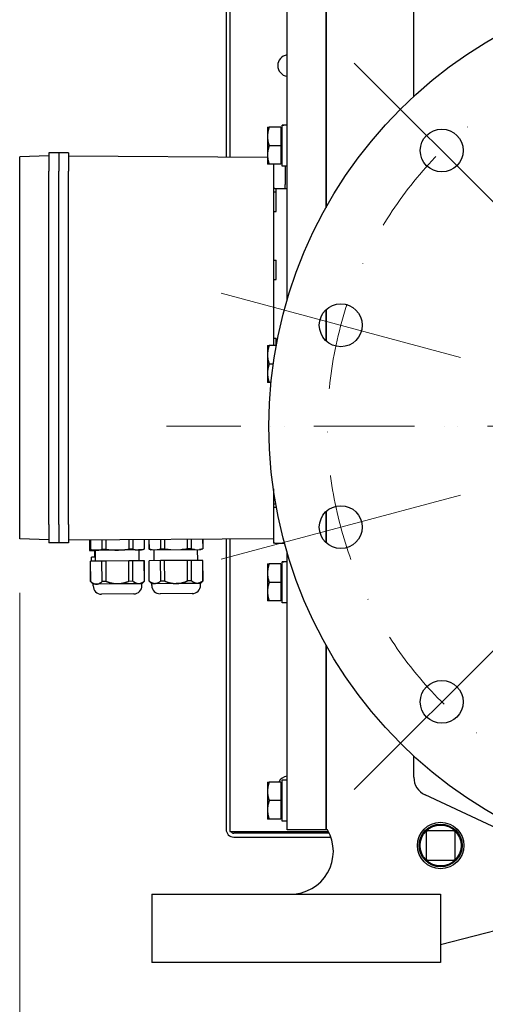
# Model space of a CAD drawing. Units: millimetres. Extents: x 544 to 7315, y 68 to 9534.
# Drawn here: x 914 to 1152, y 4821 to 5326 of the extents above; entities that cross this region are included whole.
import ezdxf

# ---------------------------------------------------------------- set-up
doc = ezdxf.new("R2010")
doc.units = ezdxf.units.MM
doc.header["$LTSCALE"] = 35
doc.linetypes.add('DASHDOT2', pattern=[12.7, 6.35, -3.175, 0, -3.175])
for name, color, linetype, lineweight in [('Center Mark(Hillmar_metric)', 7, 'Continuous', 18), ('Dimensions(Hillmar_metric)', 7, 'Continuous', 13), ('Visible Edges(Hillmar_metric)', 7, 'Continuous', 25)]:
    doc.layers.add(name, color=color, linetype=linetype, lineweight=lineweight)
doc.styles.add('Hillmar_metric_Dimensions', font='arial.ttf')
doc.dimstyles.new('DEFAULT-ISO-Method 1b-Hillmar_metric', dxfattribs={"dimscale": 35, "dimtxt": 2, "dimasz": 2.5, "dimexe": 1, "dimexo": 1, "dimgap": 0.25, "dimtad": 1, "dimtih": 1, "dimtoh": 1, "dimrnd": 1e-08, "dimdsep": 46, "dimtxsty": 'Hillmar_metric_Dimensions', "dimcen": 0.09, "dimdle": 8, "dimclrd": 7, "dimclre": 7, "dimclrt": 7, "dimazin": 2, "dimtfac": 0.75, "dimtmove": 0, "dimatfit": 3, "dimfxl": 1, "dimtolj": 1, "dimlwd": 9, "dimlwe": 9, "dimarcsym": 0})

# ---------------------------------------------------------------- blocks, each defined once
blk = doc.blocks.new('*D30')
at = {"layer": 'Defpoints', "color": 0, "linetype": 'Continuous', "transparency": 16777216}
for p in [(1874.33, 5496.8), (913.58, 5067.41), (1874.33, 4314.57)]:
    blk.add_point(p, dxfattribs=at)
at = {"layer": 'Dimensions(Hillmar_metric)', "color": 7, "linetype": 'Continuous', "lineweight": 9, "transparency": 16777216}
for p, q in [((1874.33, 5461.8), (1874.33, 4279.57)), ((913.58, 5032.41), (913.58, 4279.57)), ((1001.08, 4314.57), (1786.83, 4314.57))]:
    blk.add_line(p, q, dxfattribs=at)
at = {"layer": 'Dimensions(Hillmar_metric)', "color": 7, "linetype": 'Continuous', "transparency": 16777216}
for points in [[(1001.08, 4329.15), (1001.08, 4299.98), (913.58, 4314.57)], [(1786.83, 4329.15), (1786.83, 4299.98), (1874.33, 4314.57)]]:
    blk.add_solid(points, dxfattribs=at)
at = {"layer": 'Dimensions(Hillmar_metric)', "color": 7, "linetype": 'Continuous', "lineweight": 13, "transparency": 16777216, "insert": (1393.95, 4359.06), "char_height": 70, "attachment_point": 5, "style": 'Hillmar_metric_Dimensions'}
blk.add_mtext('\\A1;965', dxfattribs=at)

msp = doc.modelspace()

# ---------------------------------------------------------------- linework, layer by layer
at = {"layer": 'Center Mark(Hillmar_metric)'}
for p, q in [((1085.0032, 5304.225), (1174.8058, 5214.4224)), ((1016.8044, 5186.1012), (1139.477, 5153.2311)), ((1016.8044, 5049.7035), (1139.477, 5082.5735)), ((1085.0032, 4931.5797), (1174.8058, 5021.3823))]:
    msp.add_line(p, q, dxfattribs=at)
at = {"layer": 'Center Mark(Hillmar_metric)', "linetype": 'DASHDOT2', "ltscale": 0.2}
for p in [(2361.8708, 5117.9023), (1553.8258, 5117.9023)]:
    msp.add_line(p, (988.8258, 5117.9023), dxfattribs=at)
msp.add_arc((1271.3258, 5117.9023), 200, 266.80859, 255, dxfattribs=at)
at = {"layer": 'Visible Edges(Hillmar_metric)'}
for p, q in [((1050.5758, 5182.4735), (1050.5758, 5393.8023)), ((1070.5758, 5230.1496), (1070.5758, 5378.8023)), ((1070.5758, 5378.8023), (1070.5758, 5230.1496)), ((1115.5758, 5287.1416), (1115.5758, 5371.8023)), ((1019.3418, 5359.1396), (1019.3418, 5256.0465)), ((1021.3258, 5356.3448), (1021.3258, 5256.0327)), ((1040.5757, 5271.3023), (1040.5757, 5266.5523)), ((1047.4757, 5271.3023), (1041.4242, 5271.3023)), ((1047.4757, 5271.3023), (1047.4757, 5261.8023)), ((1047.4757, 5270.4023), (1048.0758, 5270.4023)), ((1048.0758, 5272.3101), (1048.0758, 5272.3523)), ((1049.7098, 5272.3523), (1048.0758, 5272.3523)), ((1048.0758, 5272.1718), (1048.0758, 5272.3101)), ((1048.0758, 5251.2523), (1048.0758, 5272.1718)), ((1040.5757, 5266.5523), (1040.5757, 5257.0523)), ((1047.4757, 5261.8023), (1041.4242, 5261.8023)), ((1047.4757, 5261.8023), (1047.4757, 5252.3023)), ((928.5758, 5256.6104), (913.5758, 5256.0866)), ((913.5758, 5248.8104), (913.5758, 5256.0866)), ((928.5758, 5258.1104), (928.5758, 5248.8104)), ((933.5758, 5258.1104), (928.5758, 5258.1104)), ((938.5758, 5258.1104), (933.5758, 5258.1104)), ((933.5758, 5258.1104), (933.5758, 5248.8104)), ((933.5758, 5258.1104), (933.5758, 5248.8104)), ((938.5758, 5258.1104), (938.5758, 5248.8104)), ((938.5758, 5256.6104), (1040.5757, 5255.8983)), ((1040.5757, 5257.0523), (1040.5757, 5252.3023)), ((913.5758, 5067.4104), (913.5758, 5248.8104)), ((928.5758, 5067.4104), (928.5758, 5248.8104)), ((933.5758, 5067.4104), (933.5758, 5248.8104)), ((933.5758, 5067.4104), (933.5758, 5248.8104)), ((938.5758, 5067.4104), (938.5758, 5248.8104)), ((1047.4757, 5252.3023), (1041.4242, 5252.3023)), ((1043.5758, 5252.3023), (1043.5758, 5239.8604)), ((1047.4757, 5253.2023), (1048.0758, 5253.2023)), ((1050.5758, 5251.2523), (1048.0758, 5251.2523)), ((1049.5758, 5251.2523), (1049.5758, 5241.8604)), ((1043.5758, 5239.8604), (1043.5758, 5159.3023)), ((1044.2903, 5239.8604), (1043.5758, 5239.8604)), ((1044.2903, 5239.8604), (1048.8614, 5239.8604)), ((1045.0758, 5238.1104), (1045.0758, 5239.8604)), ((1048.8614, 5239.8604), (1049.5758, 5239.8604)), ((1049.5758, 5239.8604), (1049.5758, 5241.8604)), ((1049.5758, 5239.8604), (1050.5758, 5239.8604)), ((1043.5758, 5238.1104), (1045.0758, 5238.1104)), ((1045.0758, 5228.1104), (1045.0758, 5238.1104)), ((1043.5758, 5228.1104), (1045.0758, 5228.1104)), ((1043.5758, 5203.1104), (1045.0758, 5203.1104)), ((1045.0758, 5193.1104), (1045.0758, 5203.1104)), ((1043.5758, 5193.1104), (1045.0758, 5193.1104)), ((1070.5758, 5161.6803), (1070.5758, 5177.652)), ((1070.5758, 5177.652), (1070.5758, 5161.6803)), ((1043.5758, 5163.1104), (1045.0758, 5163.1104)), ((1045.0758, 5159.3023), (1045.0758, 5163.1104)), ((1040.5757, 5159.3023), (1040.5757, 5154.5523)), ((1045.0825, 5159.3023), (1041.4242, 5159.3023)), ((1040.5757, 5154.5523), (1040.5757, 5145.0523)), ((1043.5488, 5149.8023), (1041.4242, 5149.8023)), ((1040.5757, 5145.0523), (1040.5757, 5140.3023)), ((1042.4192, 5140.3023), (1041.4242, 5140.3023)), ((1043.5758, 5085.8097), (1043.5758, 5076.3604)), ((1043.5758, 5078.1104), (1044.7942, 5078.1104)), ((1043.5758, 5076.3604), (1044.2903, 5076.3604)), ((1043.5758, 5076.3604), (1043.5758, 5057.8604)), ((1044.2903, 5076.3604), (1045.1085, 5076.3604)), ((1045.0758, 5076.3604), (1045.0758, 5076.5389)), ((1070.5758, 5058.1527), (1070.5758, 5074.1243)), ((1070.5758, 5074.1243), (1070.5758, 5058.1527)), ((913.5758, 5060.1342), (913.5758, 5067.4104)), ((928.5758, 5067.4104), (928.5758, 5058.1104)), ((933.5758, 5067.4104), (933.5758, 5058.1104)), ((933.5758, 5067.4104), (933.5758, 5058.1104)), ((938.5758, 5067.4104), (938.5758, 5058.1104)), ((928.5758, 5059.6104), (913.5758, 5060.1342)), ((933.5758, 5058.1104), (928.5758, 5058.1104)), ((938.5758, 5058.1104), (933.5758, 5058.1104)), ((938.5758, 5059.6104), (1043.5758, 5060.3435)), ((949.3281, 5059.6855), (949.3665, 5054.1856)), ((949.7781, 5059.6886), (949.8134, 5054.6371)), ((949.8291, 5059.689), (949.8643, 5054.6374)), ((955.675, 5059.7298), (955.7103, 5054.6782)), ((957.7293, 5059.7441), (957.7646, 5054.6926)), ((969.4235, 5059.8258), (969.4587, 5054.7742)), ((971.478, 5059.8401), (971.5133, 5054.7886)), ((977.3262, 5059.8809), (977.3615, 5054.8294)), ((977.3774, 5059.8813), (977.4127, 5054.8298)), ((979.7774, 5059.8981), (979.8127, 5054.8465)), ((979.8285, 5059.8984), (979.8637, 5054.8469)), ((985.6755, 5059.9392), (985.7108, 5054.8877)), ((987.73, 5059.9536), (987.7652, 5054.902)), ((999.4241, 5060.0352), (999.4594, 5054.9837)), ((1001.4786, 5060.0496), (1001.5138, 5054.998)), ((1007.3256, 5060.0904), (1007.3609, 5055.0388)), ((1007.3767, 5060.0907), (1007.412, 5055.0392)), ((1019.3418, 5060.1743), (1019.3418, 4911.1236)), ((1021.3258, 5060.1881), (1021.3258, 4909.9023)), ((1044.2903, 5057.8604), (1043.5758, 5057.8604)), ((1044.2903, 5057.8604), (1048.8614, 5057.8604)), ((1048.8614, 5057.8604), (1049.3011, 5057.8604)), ((949.3665, 5054.1856), (952.4664, 5054.2072)), ((949.8643, 5054.6374), (949.8134, 5054.6371)), ((951.1158, 5054.2978), (949.8134, 5054.6371)), ((952.7897, 5054.3095), (951.1158, 5054.2978)), ((952.0409, 5050.7042), (952.0165, 5054.2041)), ((952.5048, 5048.7074), (952.4658, 5054.3072)), ((963.6141, 5054.3851), (952.7897, 5054.3095)), ((957.7646, 5054.6926), (955.7103, 5054.6782)), ((974.4398, 5054.4607), (963.6141, 5054.3851)), ((971.5133, 5054.7886), (969.4587, 5054.7742)), ((976.1152, 5054.4724), (974.4398, 5054.4607)), ((974.8043, 5048.8631), (974.7652, 5054.4629)), ((976.1152, 5054.4724), (977.4127, 5054.8298)), ((977.4127, 5054.8298), (977.3615, 5054.8294)), ((979.8637, 5054.8469), (979.8127, 5054.8465)), ((980.8646, 5054.5725), (979.8127, 5054.8465)), ((980.8646, 5054.5725), (980.8658, 5054.4055)), ((980.8658, 5054.4055), (1006.3651, 5054.5835)), ((982.5041, 5048.9168), (982.4657, 5054.4167)), ((987.7652, 5054.902), (985.7108, 5054.8877)), ((1001.5138, 5054.998), (999.4594, 5054.9837)), ((1004.8036, 5049.0725), (1004.7652, 5054.5724)), ((1006.364, 5054.7505), (1007.412, 5055.0392)), ((1006.364, 5054.7505), (1006.3651, 5054.5835)), ((1007.412, 5055.0392), (1007.3609, 5055.0388)), ((1050.5758, 4910.8023), (1050.5758, 5053.3312)), ((949.9058, 5048.6892), (949.8549, 5048.6889)), ((949.9283, 5038.1806), (949.8549, 5048.6889)), ((955.7518, 5048.7301), (949.9058, 5048.6892)), ((949.9792, 5038.181), (949.9058, 5048.6892)), ((950.3681, 5050.6925), (950.3409, 5050.6923)), ((950.3549, 5048.6924), (950.3409, 5050.6923)), ((952.4909, 5050.7073), (950.3681, 5050.6925)), ((950.3821, 5048.6926), (950.3681, 5050.6925)), ((957.8061, 5048.7444), (955.7518, 5048.7301)), ((955.8252, 5038.2218), (955.7518, 5048.7301)), ((969.5003, 5048.826), (957.8061, 5048.7444)), ((957.8795, 5038.2361), (957.8061, 5048.7444)), ((971.5548, 5048.8404), (969.5003, 5048.826)), ((969.5736, 5038.3178), (969.5003, 5048.826)), ((977.403, 5048.8812), (971.5548, 5048.8404)), ((971.6282, 5038.3321), (971.5548, 5048.8404)), ((977.4542, 5048.8816), (977.403, 5048.8812)), ((977.4764, 5038.373), (977.403, 5048.8812)), ((977.5276, 5038.3733), (977.4542, 5048.8816)), ((979.9052, 5048.8987), (979.8542, 5048.8983)), ((979.9275, 5038.3901), (979.8542, 5048.8983)), ((985.7523, 5048.9395), (979.9052, 5048.8987)), ((979.9786, 5038.3904), (979.9052, 5048.8987)), ((987.8068, 5048.9538), (985.7523, 5048.9395)), ((985.8257, 5038.4312), (985.7523, 5048.9395)), ((999.5009, 5049.0355), (987.8068, 5048.9538)), ((987.8801, 5038.4456), (987.8068, 5048.9538)), ((1001.5554, 5049.0498), (999.5009, 5049.0355)), ((999.5743, 5038.5272), (999.5009, 5049.0355)), ((1007.4024, 5049.0906), (1001.5554, 5049.0498)), ((1001.6287, 5038.5416), (1001.5554, 5049.0498)), ((1007.4535, 5049.091), (1007.4024, 5049.0906)), ((1007.4758, 5038.5824), (1007.4024, 5049.0906)), ((1007.5269, 5038.5827), (1007.4535, 5049.091)), ((1040.5757, 5047.3023), (1040.5757, 5042.5523)), ((1047.4757, 5047.3023), (1041.4242, 5047.3023)), ((1047.4757, 5047.3023), (1047.4757, 5037.8023)), ((1047.4757, 5046.4023), (1048.0758, 5046.4023)), ((1048.0758, 5048.3101), (1048.0758, 5048.3523)), ((1049.7098, 5048.3523), (1048.0758, 5048.3523)), ((1048.0758, 5048.1718), (1048.0758, 5048.3101)), ((1048.0758, 5027.2523), (1048.0758, 5048.1718)), ((1040.5757, 5042.5523), (1040.5757, 5033.0523)), ((949.9792, 5038.181), (949.9283, 5038.1806)), ((951.2373, 5036.8897), (949.9283, 5038.1806)), ((952.9113, 5036.9014), (951.2373, 5036.8897)), ((951.244, 5035.9383), (951.2373, 5036.8897)), ((963.7356, 5036.977), (952.9113, 5036.9014)), ((957.8795, 5038.2361), (955.8252, 5038.2218)), ((974.5614, 5037.0526), (963.7356, 5036.977)), ((971.6282, 5038.3321), (969.5736, 5038.3178)), ((976.2367, 5037.0643), (974.5614, 5037.0526)), ((976.2367, 5037.0643), (977.5276, 5038.3733)), ((976.2434, 5036.1128), (976.2367, 5037.0643)), ((977.5276, 5038.3733), (977.4764, 5038.373)), ((979.9786, 5038.3904), (979.9275, 5038.3901)), ((981.2366, 5037.0992), (979.9275, 5038.3901)), ((982.9112, 5037.1109), (981.2366, 5037.0992)), ((981.2432, 5036.1477), (981.2366, 5037.0992)), ((993.7363, 5037.1864), (982.9112, 5037.1109)), ((987.8801, 5038.4456), (985.8257, 5038.4312)), ((1004.5613, 5037.262), (993.7363, 5037.1864)), ((1001.6287, 5038.5416), (999.5743, 5038.5272)), ((1006.236, 5037.2737), (1004.5613, 5037.262)), ((1006.236, 5037.2737), (1007.5269, 5038.5827)), ((1006.2426, 5036.3222), (1006.236, 5037.2737)), ((1007.5269, 5038.5827), (1007.4758, 5038.5824)), ((1047.4757, 5037.8023), (1041.4242, 5037.8023)), ((1047.4757, 5037.8023), (1047.4757, 5028.3023)), ((972.0331, 5031.8433), (955.5135, 5031.728)), ((1002.0323, 5032.0527), (985.5127, 5031.9374)), ((1040.5757, 5033.0523), (1040.5757, 5028.3023)), ((1047.4757, 5028.3023), (1041.4242, 5028.3023)), ((1047.4757, 5029.2023), (1048.0758, 5029.2023)), ((1050.5758, 5027.2523), (1048.0758, 5027.2523)), ((1070.5758, 4910.8023), (1070.5758, 5005.6551)), ((1070.5758, 5005.6551), (1070.5758, 4910.8023)), ((1115.5758, 4937.7821), (1115.5758, 4948.663)), ((1040.5757, 4935.3023), (1040.5757, 4930.5523)), ((1047.4757, 4935.3023), (1041.4242, 4935.3023)), ((1047.4757, 4935.3023), (1047.4757, 4925.8023)), ((1048.0758, 4936.3101), (1048.0758, 4936.3523)), ((1049.7098, 4936.3523), (1048.0758, 4936.3523)), ((1048.0758, 4936.1718), (1048.0758, 4936.3101)), ((1048.0758, 4915.2523), (1048.0758, 4936.1718)), ((1040.5757, 4930.5523), (1040.5757, 4921.0523)), ((1047.4757, 4934.4023), (1048.0758, 4934.4023)), ((1047.4757, 4925.8023), (1041.4242, 4925.8023)), ((1047.4757, 4925.8023), (1047.4757, 4916.3023)), ((1187.0996, 4898.0593), (1121.3496, 4928.719)), ((1040.5757, 4921.0523), (1040.5757, 4916.3023)), ((1047.4757, 4916.3023), (1041.4242, 4916.3023)), ((1047.4757, 4917.2023), (1048.0758, 4917.2023)), ((1050.5758, 4915.2523), (1048.0758, 4915.2523)), ((1021.3258, 4909.9023), (1071.8704, 4909.9023)), ((1070.5758, 4910.8023), (1050.5758, 4910.8023)), ((1071.3784, 4910.8023), (1070.5758, 4910.8023)), ((1135.8258, 4910.3023), (1122.8258, 4910.3023)), ((1072.2459, 4909.1398), (1023.2777, 4909.1398)), ((1072.2461, 4909.1396), (1023.3098, 4909.1396)), ((1023.3098, 4907.1556), (1073.0606, 4907.1556)), ((1121.8258, 4909.3023), (1121.8258, 4896.3023)), ((1136.8258, 4896.3023), (1136.8258, 4909.3023)), ((1122.8258, 4895.3023), (1135.8258, 4895.3023)), ((1249.3258, 4882.8023), (1129.3258, 4851.8023)), ((981.3258, 4877.8023), (993.3258, 4877.8023)), ((981.3258, 4877.8023), (981.3258, 4842.8023)), ((993.3258, 4877.8023), (1129.3258, 4877.8023)), ((1129.3258, 4877.8023), (1129.3258, 4842.8023)), ((993.3258, 4842.8023), (981.3258, 4842.8023)), ((1129.3258, 4842.8023), (993.3258, 4842.8023))]:
    msp.add_line(p, q, dxfattribs=at)
for centre, radius in [((1271.3258, 5117.9023), 230), ((1129.9045, 5259.3237), 11), ((1078.1407, 5169.6661), 11), ((1078.1407, 5066.1385), 11), ((1129.9045, 4976.481), 11), ((1129.3258, 4902.8023), 11.9063), ((1129.3258, 4902.8023), 11), ((1129.3258, 4902.8023), 10.5)]:
    msp.add_circle(centre, radius, dxfattribs=at)
for centre, radius, start, end in [((1051.3258, 5302.9023), 5.5, 97.83748, 262.16252), ((1002.0027, 5036.2926), 4.24, 270.4, 0.4), ((955.4839, 5035.9679), 4.24, 180.4, 270.4), ((972.0035, 5036.0832), 4.24, 270.4, 0.4), ((985.4831, 5036.1773), 4.24, 180.4, 270.4), ((1051.3258, 4932.9023), 5.5, 97.83748, 154.127904), ((1125.5758, 4937.7821), 10, 180, 245), ((1023.3098, 4911.1236), 3.968, 180, 270), ((1023.3098, 4911.1236), 1.984, 217.991485, 270), ((1052.3258, 4899.8023), 22, 270, 30), ((1122.8258, 4909.3023), 1, 90, 180), ((1135.8258, 4909.3023), 1, 0, 90), ((1122.8258, 4896.3023), 1, 180, 270), ((1135.8258, 4896.3023), 1, 270, 0)]:
    msp.add_arc(centre, radius, start, end, dxfattribs=at)
for centre, start_param, end_param in [((1049.7098, 5261.8023), 1.5233852, 1.66033542), ((1051.4419, 5261.8023), 1.61820745, 1.75606053), ((1049.7098, 5037.8023), 1.5233852, 1.66033542), ((1051.4419, 5037.8023), 1.61820745, 1.75606053), ((1049.7098, 4925.8023), 1.5233852, 1.66033542), ((1051.4419, 4925.8023), 1.61820745, 1.75606053)]:
    msp.add_ellipse(centre, major_axis=(18.2731, 0), ratio=0.57735027, start_param=start_param, end_param=end_param, dxfattribs=at)
for points, weights in [([(1040.5757, 5271.3023), (1040.5757, 5271.3023), (1041.4242, 5271.3023)], [1, 1.0379548493, 1]), ([(1041.4242, 5271.3023), (1040.5757, 5268.7568), (1040.5757, 5266.5523)], [1, 1.0379548493, 1]), ([(1040.5757, 5266.5523), (1040.5757, 5264.3479), (1041.4242, 5261.8023)], [1, 1.0379548493, 1]), ([(1041.4242, 5261.8023), (1040.5757, 5259.2568), (1040.5757, 5257.0523)], [1, 1.0379548493, 1]), ([(1040.5757, 5257.0523), (1040.5757, 5254.8479), (1041.4242, 5252.3023)], [1, 1.0379548493, 1]), ([(1041.4242, 5252.3023), (1040.5757, 5252.3023), (1040.5757, 5252.3023)], [1, 1.0379548493, 1]), ([(1040.5757, 5159.3023), (1040.5757, 5159.3023), (1041.4242, 5159.3023)], [1, 1.0379548493, 1]), ([(1041.4242, 5159.3023), (1040.5757, 5156.7568), (1040.5757, 5154.5523)], [1, 1.0379548493, 1]), ([(1040.5757, 5154.5523), (1040.5757, 5152.3479), (1041.4242, 5149.8023)], [1, 1.0379548493, 1]), ([(1041.4242, 5149.8023), (1040.5757, 5147.2568), (1040.5757, 5145.0523)], [1, 1.0379548493, 1]), ([(1040.5757, 5145.0523), (1040.5757, 5142.8479), (1041.4242, 5140.3023)], [1, 1.0379548493, 1]), ([(1041.4242, 5140.3023), (1040.5757, 5140.3023), (1040.5757, 5140.3023)], [1, 1.0379548493, 1]), ([(949.8643, 5054.6374), (951.4005, 5054.2998), (952.7897, 5054.3095)], [1.85875000639, 1.95540500672, 1.95540500672]), ([(952.7897, 5054.3095), (954.179, 5054.3192), (955.7103, 5054.6782)], [1.95540500672, 1.95540500672, 1.85875000639]), ([(957.7646, 5054.6926), (960.8351, 5054.3657), (963.6141, 5054.3851)], [1.8587500064, 1.95540500674, 1.95540500674]), ([(963.6141, 5054.3851), (966.3931, 5054.4045), (969.4587, 5054.7742)], [1.95540500674, 1.95540500674, 1.8587500064]), ([(971.5133, 5054.7886), (973.0501, 5054.451), (974.4398, 5054.4607)], [1.8587500064, 1.95540500674, 1.95540500674]), ([(974.4398, 5054.4607), (975.8296, 5054.4704), (977.3615, 5054.8294)], [1.95540500674, 1.95540500674, 1.8587500064]), ([(979.8637, 5054.8469), (980.7317, 5054.6561), (981.533, 5054.5772)], [1.8587500064, 1.91214666792, 1.93604456112]), ([(984.0454, 5054.5947), (984.8455, 5054.6849), (985.7108, 5054.8877)], [1.93604456112, 1.91214666792, 1.85875000639]), ([(987.7652, 5054.902), (989.4999, 5054.7173), (991.1019, 5054.644)], [1.85875000639, 1.91214666792, 1.93604456112]), ([(996.1267, 5054.6791), (997.7275, 5054.7748), (999.4594, 5054.9837)], [1.93604456112, 1.91214666792, 1.85875000639]), ([(1001.5138, 5054.998), (1002.3818, 5054.8073), (1003.1831, 5054.7283)], [1.8587500064, 1.91214666793, 1.93604456113]), ([(1005.6955, 5054.7459), (1006.4956, 5054.836), (1007.3609, 5055.0388)], [1.93604456113, 1.91214666793, 1.8587500064]), ([(1040.5757, 5047.3023), (1040.5757, 5047.3023), (1041.4242, 5047.3023)], [1, 1.0379548493, 1]), ([(1041.4242, 5047.3023), (1040.5757, 5044.7568), (1040.5757, 5042.5523)], [1, 1.0379548493, 1]), ([(1040.5757, 5042.5523), (1040.5757, 5040.3479), (1041.4242, 5037.8023)], [1, 1.0379548493, 1]), ([(949.9792, 5038.181), (951.522, 5036.8917), (952.9113, 5036.9014)], [1.43758603981, 1.51234051388, 1.51234051388]), ([(952.9113, 5036.9014), (954.3005, 5036.9111), (955.8252, 5038.2218)], [1.51234051388, 1.51234051388, 1.43758603981]), ([(963.7356, 5036.977), (960.9566, 5036.9576), (957.8795, 5038.2361)], [1.51234051388, 1.51234051388, 1.43758603981]), ([(969.5736, 5038.3178), (966.5147, 5036.9964), (963.7356, 5036.977)], [1.43758603981, 1.51234051388, 1.51234051388]), ([(974.5614, 5037.0526), (973.1716, 5037.0429), (971.6282, 5038.3321)], [1.51234051388, 1.51234051388, 1.43758603981]), ([(977.4764, 5038.373), (975.9512, 5037.0623), (974.5614, 5037.0526)], [1.43758603981, 1.51234051388, 1.51234051388]), ([(982.9112, 5037.1109), (981.5217, 5037.1012), (979.9786, 5038.3904)], [1.51234051388, 1.51234051388, 1.43758603981]), ([(985.8257, 5038.4312), (984.3007, 5037.1206), (982.9112, 5037.1109)], [1.43758603981, 1.51234051388, 1.51234051388]), ([(987.8801, 5038.4456), (990.9573, 5037.167), (993.7363, 5037.1864)], [1.43758603981, 1.51234051388, 1.51234051388]), ([(993.7363, 5037.1864), (996.5153, 5037.2058), (999.5743, 5038.5272)], [1.51234051388, 1.51234051388, 1.43758603981]), ([(1004.5613, 5037.262), (1003.1718, 5037.2523), (1001.6287, 5038.5416)], [1.51234051388, 1.51234051388, 1.43758603981]), ([(1007.4758, 5038.5824), (1005.9509, 5037.2717), (1004.5613, 5037.262)], [1.43758603981, 1.51234051388, 1.51234051388]), ([(1041.4242, 5037.8023), (1040.5757, 5035.2568), (1040.5757, 5033.0523)], [1, 1.0379548493, 1]), ([(1040.5757, 5033.0523), (1040.5757, 5030.8479), (1041.4242, 5028.3023)], [1, 1.0379548493, 1]), ([(1041.4242, 5028.3023), (1040.5757, 5028.3023), (1040.5757, 5028.3023)], [1, 1.0379548493, 1]), ([(1040.5757, 4935.3023), (1040.5757, 4935.3023), (1041.4242, 4935.3023)], [1, 1.0379548493, 1]), ([(1041.4242, 4935.3023), (1040.5757, 4932.7568), (1040.5757, 4930.5523)], [1, 1.0379548493, 1]), ([(1040.5757, 4930.5523), (1040.5757, 4928.3479), (1041.4242, 4925.8023)], [1, 1.0379548493, 1]), ([(1041.4242, 4925.8023), (1040.5757, 4923.2568), (1040.5757, 4921.0523)], [1, 1.0379548493, 1]), ([(1040.5757, 4921.0523), (1040.5757, 4918.8479), (1041.4242, 4916.3023)], [1, 1.0379548493, 1]), ([(1041.4242, 4916.3023), (1040.5757, 4916.3023), (1040.5757, 4916.3023)], [1, 1.0379548493, 1])]:
    msp.add_rational_spline(points, weights, degree=2, dxfattribs=at)

# ---------------------------------------------------------------- dimensions: what is measured, and where the dimension line sits
at = {"layer": 'Dimensions(Hillmar_metric)', "color": 7, "linetype": 'Continuous', "lineweight": 13}
dim = msp.add_linear_dim(base=(1874.3258, 4314.5663), p1=(913.5758, 5067.4104), p2=(1874.3258, 5496.8023), angle=180, dimstyle='DEFAULT-ISO-Method 1b-Hillmar_metric', override={"dimgap": 0.25, "dimtih": 0, "dimtoh": 0, "dimdec": 0, "dimlfac": 1.004424, "dimtol": 0, "dimlim": 0, "dimtp": 0, "dimtm": 0, "dimtdec": 2, "dimtofl": 0, "dimatfit": 1}, dxfattribs=at)
dim.commit()
dim.dimension.update_dxf_attribs({"geometry": '*D30', "text_midpoint": (1393.9508, 4314.5663), "dimtype": 160})

doc.saveas('drawing.dxf')
